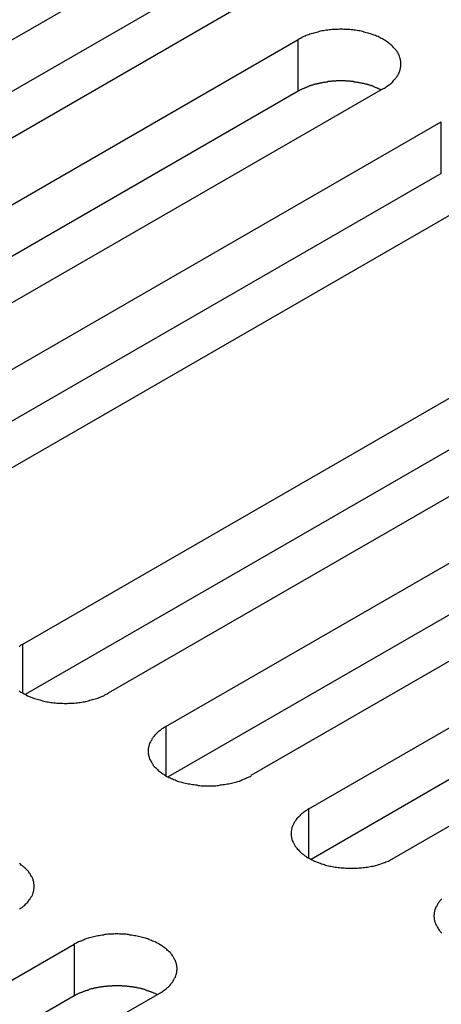
# Model space of a CAD drawing. Extents: x 0 to 2730, y 0 to 1931.
# Drawn here: x 2167 to 2179, y 1514 to 1541 of the extents above; entities that cross this region are included whole.
import ezdxf

# ---------------------------------------------------------------- set-up
doc = ezdxf.new("R2010")
doc.units = 0
doc.header["$LTSCALE"] = 6.5
doc.layers.add('VISIBLE__ISO_', color=7, linetype='CONTINUOUS')
doc.layers.add('VISIBLE_NARROW__ISO_', color=7, linetype='CONTINUOUS')

msp = doc.modelspace()

# ---------------------------------------------------------------- linework, layer by layer
at = {"layer": 'VISIBLE__ISO_'}
for p, q in [((2152.211, 1532.292), (2170.721, 1542.979)), ((2170.721, 1541.531), (2152.275, 1530.882)), ((2173.103, 1541.604), (2154.593, 1530.917)), ((2156.208, 1529.984), (2174.718, 1540.671)), ((2177.1, 1539.296), (2158.59, 1528.609)), ((2174.718, 1539.224), (2156.272, 1528.574)), ((2160.205, 1527.676), (2178.715, 1538.363)), ((2178.715, 1536.916), (2160.269, 1526.266)), ((2181.097, 1536.988), (2162.587, 1526.301)), ((2167.017, 1523.744), (2185.527, 1534.431)), ((2185.527, 1532.983), (2167.081, 1522.334)), ((2187.908, 1533.056), (2169.398, 1522.369)), ((2171.014, 1521.436), (2189.524, 1532.123)), ((2191.905, 1530.748), (2173.395, 1520.061)), ((2189.524, 1530.676), (2171.078, 1520.026)), ((2175.011, 1519.128), (2193.521, 1529.815)), ((2193.521, 1528.368), (2175.075, 1517.718)), ((2195.902, 1528.44), (2177.392, 1517.753)), ((2149.94, 1504.654), (2168.451, 1515.341)), ((2168.451, 1513.894), (2150.005, 1503.244)), ((2170.832, 1513.966), (2152.322, 1503.279))]:
    msp.add_line(p, q, dxfattribs=at)
for points in [[(2177.1, 1539.3, 0), (2177.13, 1539.31, 0), (2177.16, 1539.33, 0), (2177.18, 1539.35, 0), (2177.21, 1539.37, 0), (2177.24, 1539.39, 0), (2177.26, 1539.4, 0), (2177.29, 1539.42, 0), (2177.31, 1539.44, 0), (2177.33, 1539.46, 0), (2177.35, 1539.48, 0), (2177.37, 1539.5, 0), (2177.39, 1539.53, 0), (2177.41, 1539.55, 0), (2177.43, 1539.57, 0), (2177.45, 1539.59, 0), (2177.46, 1539.61, 0), (2177.48, 1539.63, 0), (2177.49, 1539.66, 0), (2177.51, 1539.68, 0), (2177.52, 1539.7, 0), (2177.53, 1539.72, 0), (2177.54, 1539.75, 0), (2177.55, 1539.77, 0), (2177.56, 1539.79, 0), (2177.57, 1539.82, 0), (2177.57, 1539.84, 0), (2177.58, 1539.86, 0), (2177.58, 1539.89, 0), (2177.59, 1539.91, 0), (2177.59, 1539.94, 0), (2177.59, 1539.96, 0), (2177.59, 1539.98, 0), (2177.59, 1540.01, 0), (2177.59, 1540.03, 0), (2177.59, 1540.06, 0), (2177.58, 1540.08, 0), (2177.58, 1540.1, 0), (2177.57, 1540.13, 0), (2177.57, 1540.15, 0), (2177.56, 1540.17, 0), (2177.55, 1540.2, 0), (2177.54, 1540.22, 0), (2177.53, 1540.24, 0), (2177.52, 1540.27, 0), (2177.51, 1540.29, 0), (2177.49, 1540.31, 0), (2177.48, 1540.33, 0), (2177.46, 1540.36, 0), (2177.45, 1540.38, 0), (2177.43, 1540.4, 0), (2177.41, 1540.42, 0), (2177.39, 1540.44, 0), (2177.37, 1540.46, 0), (2177.35, 1540.48, 0), (2177.33, 1540.5, 0), (2177.31, 1540.52, 0), (2177.29, 1540.54, 0), (2177.26, 1540.56, 0), (2177.24, 1540.58, 0), (2177.21, 1540.6, 0), (2177.18, 1540.62, 0), (2177.16, 1540.64, 0), (2177.13, 1540.65, 0), (2177.1, 1540.67, 0), (2177.07, 1540.69, 0), (2177.04, 1540.7, 0), (2177.01, 1540.72, 0), (2176.98, 1540.74, 0), (2176.95, 1540.75, 0), (2176.91, 1540.76, 0), (2176.88, 1540.78, 0), (2176.84, 1540.79, 0), (2176.81, 1540.8, 0), (2176.77, 1540.82, 0), (2176.74, 1540.83, 0), (2176.7, 1540.84, 0), (2176.67, 1540.85, 0), (2176.63, 1540.86, 0), (2176.59, 1540.87, 0), (2176.55, 1540.88, 0), (2176.52, 1540.89, 0), (2176.48, 1540.9, 0), (2176.44, 1540.91, 0), (2176.4, 1540.91, 0), (2176.36, 1540.92, 0), (2176.32, 1540.93, 0), (2176.28, 1540.93, 0), (2176.24, 1540.94, 0), (2176.2, 1540.94, 0), (2176.16, 1540.95, 0), (2176.12, 1540.95, 0), (2176.07, 1540.95, 0), (2176.03, 1540.95, 0), (2175.99, 1540.95, 0), (2175.95, 1540.96, 0), (2175.91, 1540.96, 0), (2175.87, 1540.96, 0), (2175.83, 1540.95, 0), (2175.79, 1540.95, 0), (2175.74, 1540.95, 0), (2175.7, 1540.95, 0), (2175.66, 1540.95, 0), (2175.62, 1540.94, 0), (2175.58, 1540.94, 0), (2175.54, 1540.93, 0), (2175.5, 1540.93, 0), (2175.46, 1540.92, 0), (2175.42, 1540.91, 0), (2175.38, 1540.91, 0), (2175.34, 1540.9, 0), (2175.3, 1540.89, 0), (2175.26, 1540.88, 0), (2175.23, 1540.87, 0), (2175.19, 1540.86, 0), (2175.15, 1540.85, 0), (2175.12, 1540.84, 0), (2175.08, 1540.83, 0), (2175.04, 1540.82, 0), (2175.01, 1540.8, 0), (2174.97, 1540.79, 0), (2174.94, 1540.78, 0), (2174.91, 1540.76, 0), (2174.87, 1540.75, 0), (2174.84, 1540.74, 0), (2174.81, 1540.72, 0), (2174.78, 1540.7, 0), (2174.75, 1540.69, 0), (2174.72, 1540.67, 0)], [(2177.04, 1539.26, 0), (2177.02, 1539.27, 0), (2177.01, 1539.27, 0), (2176.99, 1539.28, 0), (2176.97, 1539.29, 0), (2176.96, 1539.3, 0), (2176.94, 1539.3, 0), (2176.93, 1539.31, 0), (2176.91, 1539.32, 0), (2176.9, 1539.32, 0), (2176.88, 1539.33, 0), (2176.86, 1539.34, 0), (2176.85, 1539.34, 0), (2176.83, 1539.35, 0), (2176.81, 1539.36, 0), (2176.8, 1539.36, 0), (2176.78, 1539.37, 0), (2176.76, 1539.37, 0), (2176.74, 1539.38, 0), (2176.73, 1539.39, 0), (2176.71, 1539.39, 0), (2176.69, 1539.4, 0), (2176.67, 1539.4, 0), (2176.66, 1539.41, 0), (2176.64, 1539.41, 0), (2176.62, 1539.42, 0), (2176.6, 1539.42, 0), (2176.58, 1539.43, 0), (2176.57, 1539.43, 0), (2176.55, 1539.44, 0), (2176.53, 1539.44, 0), (2176.51, 1539.44, 0), (2176.49, 1539.45, 0), (2176.47, 1539.45, 0), (2176.45, 1539.46, 0), (2176.43, 1539.46, 0), (2176.42, 1539.46, 0), (2176.4, 1539.47, 0), (2176.38, 1539.47, 0), (2176.36, 1539.47, 0), (2176.34, 1539.48, 0), (2176.32, 1539.48, 0), (2176.3, 1539.48, 0), (2176.28, 1539.48, 0), (2176.26, 1539.49, 0), (2176.24, 1539.49, 0), (2176.22, 1539.49, 0), (2176.2, 1539.49, 0), (2176.18, 1539.5, 0), (2176.16, 1539.5, 0), (2176.14, 1539.5, 0), (2176.12, 1539.5, 0), (2176.1, 1539.5, 0), (2176.08, 1539.5, 0), (2176.06, 1539.5, 0), (2176.04, 1539.51, 0), (2176.02, 1539.51, 0), (2176, 1539.51, 0), (2175.98, 1539.51, 0), (2175.96, 1539.51, 0), (2175.94, 1539.51, 0), (2175.92, 1539.51, 0), (2175.9, 1539.51, 0), (2175.88, 1539.51, 0), (2175.86, 1539.51, 0), (2175.84, 1539.51, 0), (2175.82, 1539.51, 0), (2175.8, 1539.51, 0), (2175.78, 1539.51, 0), (2175.76, 1539.5, 0), (2175.75, 1539.5, 0), (2175.73, 1539.5, 0), (2175.71, 1539.5, 0), (2175.69, 1539.5, 0), (2175.67, 1539.5, 0), (2175.65, 1539.5, 0), (2175.63, 1539.49, 0), (2175.61, 1539.49, 0), (2175.59, 1539.49, 0), (2175.57, 1539.49, 0), (2175.55, 1539.49, 0), (2175.53, 1539.48, 0), (2175.51, 1539.48, 0), (2175.49, 1539.48, 0), (2175.47, 1539.47, 0), (2175.45, 1539.47, 0), (2175.43, 1539.47, 0), (2175.41, 1539.47, 0), (2175.39, 1539.46, 0), (2175.37, 1539.46, 0), (2175.36, 1539.45, 0), (2175.34, 1539.45, 0), (2175.32, 1539.45, 0), (2175.3, 1539.44, 0), (2175.28, 1539.44, 0), (2175.26, 1539.43, 0), (2175.24, 1539.43, 0), (2175.23, 1539.42, 0), (2175.21, 1539.42, 0), (2175.19, 1539.42, 0), (2175.17, 1539.41, 0), (2175.15, 1539.41, 0), (2175.14, 1539.4, 0), (2175.12, 1539.39, 0), (2175.1, 1539.39, 0), (2175.08, 1539.38, 0), (2175.07, 1539.38, 0), (2175.05, 1539.37, 0), (2175.03, 1539.37, 0), (2175.01, 1539.36, 0), (2175, 1539.35, 0), (2174.98, 1539.35, 0), (2174.96, 1539.34, 0), (2174.95, 1539.33, 0), (2174.93, 1539.33, 0), (2174.92, 1539.32, 0), (2174.9, 1539.31, 0), (2174.88, 1539.31, 0), (2174.87, 1539.3, 0), (2174.85, 1539.29, 0), (2174.84, 1539.29, 0), (2174.82, 1539.28, 0), (2174.81, 1539.27, 0), (2174.79, 1539.26, 0), (2174.78, 1539.26, 0), (2174.76, 1539.25, 0), (2174.75, 1539.24, 0), (2174.73, 1539.23, 0), (2174.72, 1539.22, 0)], [(2167.02, 1523.74, 0), (2166.99, 1523.73, 0), (2166.96, 1523.71, 0), (2166.93, 1523.69, 0), (2166.91, 1523.67, 0)], [(2166.91, 1522.44, 0), (2166.93, 1522.42, 0), (2166.96, 1522.4, 0), (2166.99, 1522.39, 0), (2167.02, 1522.37, 0), (2167.05, 1522.35, 0), (2167.08, 1522.34, 0), (2167.11, 1522.32, 0), (2167.14, 1522.3, 0), (2167.17, 1522.29, 0), (2167.2, 1522.28, 0), (2167.24, 1522.26, 0), (2167.27, 1522.25, 0), (2167.31, 1522.23, 0), (2167.34, 1522.22, 0), (2167.38, 1522.21, 0), (2167.41, 1522.2, 0), (2167.45, 1522.19, 0), (2167.49, 1522.18, 0), (2167.52, 1522.17, 0), (2167.56, 1522.16, 0), (2167.6, 1522.15, 0), (2167.64, 1522.14, 0), (2167.68, 1522.13, 0), (2167.72, 1522.13, 0), (2167.76, 1522.12, 0), (2167.8, 1522.11, 0), (2167.84, 1522.11, 0), (2167.88, 1522.1, 0), (2167.92, 1522.1, 0), (2167.96, 1522.09, 0), (2168, 1522.09, 0), (2168.04, 1522.09, 0), (2168.08, 1522.09, 0), (2168.12, 1522.09, 0), (2168.17, 1522.08, 0), (2168.21, 1522.08, 0), (2168.25, 1522.08, 0), (2168.29, 1522.09, 0), (2168.33, 1522.09, 0), (2168.37, 1522.09, 0), (2168.41, 1522.09, 0), (2168.45, 1522.09, 0), (2168.5, 1522.1, 0), (2168.54, 1522.1, 0), (2168.58, 1522.11, 0), (2168.62, 1522.11, 0), (2168.66, 1522.12, 0), (2168.7, 1522.13, 0), (2168.74, 1522.13, 0), (2168.77, 1522.14, 0), (2168.81, 1522.15, 0), (2168.85, 1522.16, 0), (2168.89, 1522.17, 0), (2168.93, 1522.18, 0), (2168.96, 1522.19, 0), (2169, 1522.2, 0), (2169.04, 1522.21, 0), (2169.07, 1522.22, 0), (2169.11, 1522.23, 0), (2169.14, 1522.25, 0), (2169.18, 1522.26, 0), (2169.21, 1522.28, 0), (2169.24, 1522.29, 0), (2169.28, 1522.3, 0), (2169.31, 1522.32, 0), (2169.34, 1522.34, 0), (2169.37, 1522.35, 0), (2169.4, 1522.37, 0)], [(2171.01, 1521.44, 0), (2170.98, 1521.42, 0), (2170.96, 1521.4, 0), (2170.93, 1521.38, 0), (2170.9, 1521.37, 0), (2170.88, 1521.35, 0), (2170.85, 1521.33, 0), (2170.83, 1521.31, 0), (2170.8, 1521.29, 0), (2170.78, 1521.27, 0), (2170.76, 1521.25, 0), (2170.74, 1521.23, 0), (2170.72, 1521.21, 0), (2170.7, 1521.19, 0), (2170.68, 1521.16, 0), (2170.66, 1521.14, 0), (2170.65, 1521.12, 0), (2170.63, 1521.1, 0), (2170.62, 1521.08, 0), (2170.61, 1521.05, 0), (2170.59, 1521.03, 0), (2170.58, 1521.01, 0), (2170.57, 1520.98, 0), (2170.56, 1520.96, 0), (2170.55, 1520.94, 0), (2170.55, 1520.91, 0), (2170.54, 1520.89, 0), (2170.53, 1520.87, 0), (2170.53, 1520.84, 0), (2170.52, 1520.82, 0), (2170.52, 1520.8, 0), (2170.52, 1520.77, 0), (2170.52, 1520.75, 0), (2170.52, 1520.72, 0), (2170.52, 1520.7, 0), (2170.52, 1520.68, 0), (2170.53, 1520.65, 0), (2170.53, 1520.63, 0), (2170.54, 1520.61, 0), (2170.55, 1520.58, 0), (2170.55, 1520.56, 0), (2170.56, 1520.54, 0), (2170.57, 1520.51, 0), (2170.58, 1520.49, 0), (2170.59, 1520.47, 0), (2170.61, 1520.44, 0), (2170.62, 1520.42, 0), (2170.63, 1520.4, 0), (2170.65, 1520.38, 0), (2170.66, 1520.35, 0), (2170.68, 1520.33, 0), (2170.7, 1520.31, 0), (2170.72, 1520.29, 0), (2170.74, 1520.27, 0), (2170.76, 1520.25, 0), (2170.78, 1520.23, 0), (2170.8, 1520.21, 0), (2170.83, 1520.19, 0), (2170.85, 1520.17, 0), (2170.88, 1520.15, 0), (2170.9, 1520.13, 0), (2170.93, 1520.11, 0), (2170.96, 1520.1, 0), (2170.98, 1520.08, 0), (2171.01, 1520.06, 0), (2171.04, 1520.04, 0), (2171.07, 1520.03, 0), (2171.1, 1520.01, 0), (2171.14, 1520, 0), (2171.17, 1519.98, 0), (2171.2, 1519.97, 0), (2171.23, 1519.95, 0), (2171.27, 1519.94, 0), (2171.3, 1519.93, 0), (2171.34, 1519.91, 0), (2171.37, 1519.9, 0), (2171.41, 1519.89, 0), (2171.45, 1519.88, 0), (2171.48, 1519.87, 0), (2171.52, 1519.86, 0), (2171.56, 1519.85, 0), (2171.6, 1519.84, 0), (2171.64, 1519.83, 0), (2171.68, 1519.83, 0), (2171.72, 1519.82, 0), (2171.76, 1519.81, 0), (2171.8, 1519.81, 0), (2171.84, 1519.8, 0), (2171.88, 1519.8, 0), (2171.92, 1519.79, 0), (2171.96, 1519.79, 0), (2172, 1519.78, 0), (2172.04, 1519.78, 0), (2172.08, 1519.78, 0), (2172.12, 1519.78, 0), (2172.16, 1519.78, 0), (2172.2, 1519.78, 0), (2172.25, 1519.78, 0), (2172.29, 1519.78, 0), (2172.33, 1519.78, 0), (2172.37, 1519.78, 0), (2172.41, 1519.78, 0), (2172.45, 1519.79, 0), (2172.49, 1519.79, 0), (2172.53, 1519.8, 0), (2172.57, 1519.8, 0), (2172.61, 1519.81, 0), (2172.65, 1519.81, 0), (2172.69, 1519.82, 0), (2172.73, 1519.83, 0), (2172.77, 1519.83, 0), (2172.81, 1519.84, 0), (2172.85, 1519.85, 0), (2172.89, 1519.86, 0), (2172.92, 1519.87, 0), (2172.96, 1519.88, 0), (2173, 1519.89, 0), (2173.03, 1519.9, 0), (2173.07, 1519.91, 0), (2173.11, 1519.93, 0), (2173.14, 1519.94, 0), (2173.17, 1519.95, 0), (2173.21, 1519.97, 0), (2173.24, 1519.98, 0), (2173.27, 1520, 0), (2173.3, 1520.01, 0), (2173.34, 1520.03, 0), (2173.37, 1520.04, 0), (2173.4, 1520.06, 0)], [(2175.01, 1519.13, 0), (2174.98, 1519.11, 0), (2174.95, 1519.09, 0), (2174.93, 1519.08, 0), (2174.9, 1519.06, 0), (2174.87, 1519.04, 0), (2174.85, 1519.02, 0), (2174.82, 1519, 0), (2174.8, 1518.98, 0), (2174.78, 1518.96, 0), (2174.76, 1518.94, 0), (2174.74, 1518.92, 0), (2174.72, 1518.9, 0), (2174.7, 1518.88, 0), (2174.68, 1518.86, 0), (2174.66, 1518.83, 0), (2174.65, 1518.81, 0), (2174.63, 1518.79, 0), (2174.62, 1518.77, 0), (2174.6, 1518.75, 0), (2174.59, 1518.72, 0), (2174.58, 1518.7, 0), (2174.57, 1518.68, 0), (2174.56, 1518.65, 0), (2174.55, 1518.63, 0), (2174.54, 1518.61, 0), (2174.54, 1518.58, 0), (2174.53, 1518.56, 0), (2174.53, 1518.54, 0), (2174.52, 1518.51, 0), (2174.52, 1518.49, 0), (2174.52, 1518.46, 0), (2174.52, 1518.44, 0), (2174.52, 1518.42, 0), (2174.52, 1518.39, 0), (2174.52, 1518.37, 0), (2174.53, 1518.35, 0), (2174.53, 1518.32, 0), (2174.54, 1518.3, 0), (2174.54, 1518.27, 0), (2174.55, 1518.25, 0), (2174.56, 1518.23, 0), (2174.57, 1518.2, 0), (2174.58, 1518.18, 0), (2174.59, 1518.16, 0), (2174.6, 1518.14, 0), (2174.62, 1518.11, 0), (2174.63, 1518.09, 0), (2174.65, 1518.07, 0), (2174.66, 1518.05, 0), (2174.68, 1518.03, 0), (2174.7, 1518, 0), (2174.72, 1517.98, 0), (2174.74, 1517.96, 0), (2174.76, 1517.94, 0), (2174.78, 1517.92, 0), (2174.8, 1517.9, 0), (2174.82, 1517.88, 0), (2174.85, 1517.86, 0), (2174.87, 1517.84, 0), (2174.9, 1517.82, 0), (2174.93, 1517.81, 0), (2174.95, 1517.79, 0), (2174.98, 1517.77, 0), (2175.01, 1517.75, 0), (2175.04, 1517.74, 0), (2175.07, 1517.72, 0), (2175.1, 1517.7, 0), (2175.13, 1517.69, 0), (2175.17, 1517.67, 0), (2175.2, 1517.66, 0), (2175.23, 1517.65, 0), (2175.27, 1517.63, 0), (2175.3, 1517.62, 0), (2175.34, 1517.61, 0), (2175.37, 1517.59, 0), (2175.41, 1517.58, 0), (2175.44, 1517.57, 0), (2175.48, 1517.56, 0), (2175.52, 1517.55, 0), (2175.56, 1517.54, 0), (2175.6, 1517.53, 0), (2175.63, 1517.53, 0), (2175.67, 1517.52, 0), (2175.71, 1517.51, 0), (2175.75, 1517.5, 0), (2175.79, 1517.5, 0), (2175.83, 1517.49, 0), (2175.87, 1517.49, 0), (2175.91, 1517.48, 0), (2175.95, 1517.48, 0), (2176, 1517.48, 0), (2176.04, 1517.47, 0), (2176.08, 1517.47, 0), (2176.12, 1517.47, 0), (2176.16, 1517.47, 0), (2176.2, 1517.47, 0), (2176.24, 1517.47, 0), (2176.28, 1517.47, 0), (2176.33, 1517.47, 0), (2176.37, 1517.47, 0), (2176.41, 1517.48, 0), (2176.45, 1517.48, 0), (2176.49, 1517.48, 0), (2176.53, 1517.49, 0), (2176.57, 1517.49, 0), (2176.61, 1517.5, 0), (2176.65, 1517.5, 0), (2176.69, 1517.51, 0), (2176.73, 1517.52, 0), (2176.77, 1517.53, 0), (2176.81, 1517.53, 0), (2176.85, 1517.54, 0), (2176.88, 1517.55, 0), (2176.92, 1517.56, 0), (2176.96, 1517.57, 0), (2177, 1517.58, 0), (2177.03, 1517.59, 0), (2177.07, 1517.61, 0), (2177.1, 1517.62, 0), (2177.14, 1517.63, 0), (2177.17, 1517.65, 0), (2177.2, 1517.66, 0), (2177.24, 1517.67, 0), (2177.27, 1517.69, 0), (2177.3, 1517.7, 0), (2177.33, 1517.72, 0), (2177.36, 1517.74, 0), (2177.39, 1517.75, 0)], [(2166.92, 1516.33, 0), (2166.95, 1516.34, 0), (2166.97, 1516.36, 0), (2167, 1516.38, 0), (2167.02, 1516.4, 0), (2167.04, 1516.42, 0), (2167.07, 1516.44, 0), (2167.09, 1516.46, 0), (2167.11, 1516.48, 0), (2167.13, 1516.5, 0), (2167.15, 1516.52, 0), (2167.17, 1516.55, 0), (2167.18, 1516.57, 0), (2167.2, 1516.59, 0), (2167.22, 1516.61, 0), (2167.23, 1516.63, 0), (2167.24, 1516.66, 0), (2167.26, 1516.68, 0), (2167.27, 1516.7, 0), (2167.28, 1516.72, 0), (2167.29, 1516.75, 0), (2167.3, 1516.77, 0), (2167.3, 1516.79, 0), (2167.31, 1516.82, 0), (2167.32, 1516.84, 0), (2167.32, 1516.87, 0), (2167.32, 1516.89, 0), (2167.33, 1516.91, 0), (2167.33, 1516.94, 0), (2167.33, 1516.96, 0), (2167.33, 1516.99, 0), (2167.33, 1517.01, 0), (2167.32, 1517.03, 0), (2167.32, 1517.06, 0), (2167.32, 1517.08, 0), (2167.31, 1517.1, 0), (2167.3, 1517.13, 0), (2167.3, 1517.15, 0), (2167.29, 1517.17, 0), (2167.28, 1517.2, 0), (2167.27, 1517.22, 0), (2167.26, 1517.24, 0), (2167.24, 1517.27, 0), (2167.23, 1517.29, 0), (2167.22, 1517.31, 0), (2167.2, 1517.33, 0), (2167.18, 1517.36, 0), (2167.17, 1517.38, 0), (2167.15, 1517.4, 0), (2167.13, 1517.42, 0), (2167.11, 1517.44, 0), (2167.09, 1517.46, 0), (2167.07, 1517.48, 0), (2167.04, 1517.5, 0), (2167.02, 1517.52, 0), (2167, 1517.54, 0), (2166.97, 1517.56, 0), (2166.95, 1517.58, 0), (2166.92, 1517.6, 0)], [(2178.73, 1516.61, 0), (2178.71, 1516.59, 0), (2178.69, 1516.57, 0), (2178.68, 1516.55, 0), (2178.66, 1516.53, 0), (2178.64, 1516.51, 0), (2178.63, 1516.48, 0), (2178.61, 1516.46, 0), (2178.6, 1516.44, 0), (2178.59, 1516.42, 0), (2178.58, 1516.39, 0), (2178.56, 1516.37, 0), (2178.56, 1516.35, 0), (2178.55, 1516.32, 0), (2178.54, 1516.3, 0), (2178.53, 1516.28, 0), (2178.53, 1516.25, 0), (2178.52, 1516.23, 0), (2178.52, 1516.2, 0), (2178.52, 1516.18, 0), (2178.51, 1516.16, 0), (2178.51, 1516.13, 0), (2178.51, 1516.11, 0), (2178.52, 1516.09, 0), (2178.52, 1516.06, 0), (2178.52, 1516.04, 0), (2178.53, 1516.01, 0), (2178.53, 1515.99, 0), (2178.54, 1515.97, 0), (2178.55, 1515.94, 0), (2178.56, 1515.92, 0), (2178.56, 1515.9, 0), (2178.58, 1515.87, 0), (2178.59, 1515.85, 0), (2178.6, 1515.83, 0), (2178.61, 1515.81, 0), (2178.63, 1515.78, 0), (2178.64, 1515.76, 0), (2178.66, 1515.74, 0), (2178.68, 1515.72, 0), (2178.69, 1515.7, 0), (2178.71, 1515.67, 0), (2178.73, 1515.65, 0)], [(2170.83, 1513.97, 0), (2170.86, 1513.98, 0), (2170.89, 1514, 0), (2170.92, 1514.02, 0), (2170.94, 1514.04, 0), (2170.97, 1514.06, 0), (2170.99, 1514.07, 0), (2171.02, 1514.09, 0), (2171.04, 1514.11, 0), (2171.06, 1514.13, 0), (2171.09, 1514.15, 0), (2171.11, 1514.17, 0), (2171.13, 1514.2, 0), (2171.15, 1514.22, 0), (2171.16, 1514.24, 0), (2171.18, 1514.26, 0), (2171.2, 1514.28, 0), (2171.21, 1514.3, 0), (2171.23, 1514.33, 0), (2171.24, 1514.35, 0), (2171.25, 1514.37, 0), (2171.26, 1514.39, 0), (2171.28, 1514.42, 0), (2171.28, 1514.44, 0), (2171.29, 1514.46, 0), (2171.3, 1514.49, 0), (2171.31, 1514.51, 0), (2171.31, 1514.53, 0), (2171.32, 1514.56, 0), (2171.32, 1514.58, 0), (2171.32, 1514.61, 0), (2171.33, 1514.63, 0), (2171.33, 1514.65, 0), (2171.33, 1514.68, 0), (2171.32, 1514.7, 0), (2171.32, 1514.73, 0), (2171.32, 1514.75, 0), (2171.31, 1514.77, 0), (2171.31, 1514.8, 0), (2171.3, 1514.82, 0), (2171.29, 1514.84, 0), (2171.28, 1514.87, 0), (2171.28, 1514.89, 0), (2171.26, 1514.91, 0), (2171.25, 1514.94, 0), (2171.24, 1514.96, 0), (2171.23, 1514.98, 0), (2171.21, 1515, 0), (2171.2, 1515.03, 0), (2171.18, 1515.05, 0), (2171.16, 1515.07, 0), (2171.15, 1515.09, 0), (2171.13, 1515.11, 0), (2171.11, 1515.13, 0), (2171.09, 1515.15, 0), (2171.06, 1515.17, 0), (2171.04, 1515.19, 0), (2171.02, 1515.21, 0), (2170.99, 1515.23, 0), (2170.97, 1515.25, 0), (2170.94, 1515.27, 0), (2170.92, 1515.29, 0), (2170.89, 1515.31, 0), (2170.86, 1515.32, 0), (2170.83, 1515.34, 0), (2170.8, 1515.36, 0), (2170.77, 1515.37, 0), (2170.74, 1515.39, 0), (2170.71, 1515.41, 0), (2170.68, 1515.42, 0), (2170.64, 1515.43, 0), (2170.61, 1515.45, 0), (2170.58, 1515.46, 0), (2170.54, 1515.47, 0), (2170.51, 1515.49, 0), (2170.47, 1515.5, 0), (2170.44, 1515.51, 0), (2170.4, 1515.52, 0), (2170.36, 1515.53, 0), (2170.32, 1515.54, 0), (2170.29, 1515.55, 0), (2170.25, 1515.56, 0), (2170.21, 1515.57, 0), (2170.17, 1515.58, 0), (2170.13, 1515.58, 0), (2170.09, 1515.59, 0), (2170.05, 1515.6, 0), (2170.01, 1515.6, 0), (2169.97, 1515.61, 0), (2169.93, 1515.61, 0), (2169.89, 1515.62, 0), (2169.85, 1515.62, 0), (2169.81, 1515.62, 0), (2169.77, 1515.62, 0), (2169.72, 1515.62, 0), (2169.68, 1515.63, 0), (2169.64, 1515.63, 0), (2169.6, 1515.63, 0), (2169.56, 1515.62, 0), (2169.52, 1515.62, 0), (2169.48, 1515.62, 0), (2169.44, 1515.62, 0), (2169.39, 1515.62, 0), (2169.35, 1515.61, 0), (2169.31, 1515.61, 0), (2169.27, 1515.6, 0), (2169.23, 1515.6, 0), (2169.19, 1515.59, 0), (2169.15, 1515.58, 0), (2169.11, 1515.58, 0), (2169.07, 1515.57, 0), (2169.04, 1515.56, 0), (2169, 1515.55, 0), (2168.96, 1515.54, 0), (2168.92, 1515.53, 0), (2168.88, 1515.52, 0), (2168.85, 1515.51, 0), (2168.81, 1515.5, 0), (2168.78, 1515.49, 0), (2168.74, 1515.47, 0), (2168.71, 1515.46, 0), (2168.67, 1515.45, 0), (2168.64, 1515.43, 0), (2168.61, 1515.42, 0), (2168.57, 1515.41, 0), (2168.54, 1515.39, 0), (2168.51, 1515.37, 0), (2168.48, 1515.36, 0), (2168.45, 1515.34, 0)], [(2170.77, 1513.93, 0), (2170.75, 1513.94, 0), (2170.74, 1513.94, 0), (2170.72, 1513.95, 0), (2170.71, 1513.96, 0), (2170.69, 1513.97, 0), (2170.68, 1513.97, 0), (2170.66, 1513.98, 0), (2170.64, 1513.99, 0), (2170.63, 1513.99, 0), (2170.61, 1514, 0), (2170.6, 1514.01, 0), (2170.58, 1514.01, 0), (2170.56, 1514.02, 0), (2170.55, 1514.03, 0), (2170.53, 1514.03, 0), (2170.51, 1514.04, 0), (2170.49, 1514.04, 0), (2170.48, 1514.05, 0), (2170.46, 1514.06, 0), (2170.44, 1514.06, 0), (2170.42, 1514.07, 0), (2170.41, 1514.07, 0), (2170.39, 1514.08, 0), (2170.37, 1514.08, 0), (2170.35, 1514.09, 0), (2170.33, 1514.09, 0), (2170.32, 1514.1, 0), (2170.3, 1514.1, 0), (2170.28, 1514.11, 0), (2170.26, 1514.11, 0), (2170.24, 1514.11, 0), (2170.22, 1514.12, 0), (2170.21, 1514.12, 0), (2170.19, 1514.13, 0), (2170.17, 1514.13, 0), (2170.15, 1514.13, 0), (2170.13, 1514.14, 0), (2170.11, 1514.14, 0), (2170.09, 1514.14, 0), (2170.07, 1514.15, 0), (2170.05, 1514.15, 0), (2170.03, 1514.15, 0), (2170.01, 1514.15, 0), (2169.99, 1514.16, 0), (2169.97, 1514.16, 0), (2169.95, 1514.16, 0), (2169.94, 1514.16, 0), (2169.92, 1514.17, 0), (2169.9, 1514.17, 0), (2169.88, 1514.17, 0), (2169.86, 1514.17, 0), (2169.84, 1514.17, 0), (2169.82, 1514.17, 0), (2169.8, 1514.17, 0), (2169.78, 1514.18, 0), (2169.76, 1514.18, 0), (2169.74, 1514.18, 0), (2169.72, 1514.18, 0), (2169.7, 1514.18, 0), (2169.68, 1514.18, 0), (2169.66, 1514.18, 0), (2169.64, 1514.18, 0), (2169.62, 1514.18, 0), (2169.6, 1514.18, 0), (2169.58, 1514.18, 0), (2169.56, 1514.18, 0), (2169.54, 1514.18, 0), (2169.52, 1514.18, 0), (2169.5, 1514.17, 0), (2169.48, 1514.17, 0), (2169.46, 1514.17, 0), (2169.44, 1514.17, 0), (2169.42, 1514.17, 0), (2169.4, 1514.17, 0), (2169.38, 1514.17, 0), (2169.36, 1514.16, 0), (2169.34, 1514.16, 0), (2169.32, 1514.16, 0), (2169.3, 1514.16, 0), (2169.28, 1514.16, 0), (2169.26, 1514.15, 0), (2169.24, 1514.15, 0), (2169.22, 1514.15, 0), (2169.2, 1514.14, 0), (2169.18, 1514.14, 0), (2169.16, 1514.14, 0), (2169.15, 1514.14, 0), (2169.13, 1514.13, 0), (2169.11, 1514.13, 0), (2169.09, 1514.12, 0), (2169.07, 1514.12, 0), (2169.05, 1514.12, 0), (2169.03, 1514.11, 0), (2169.01, 1514.11, 0), (2168.99, 1514.1, 0), (2168.98, 1514.1, 0), (2168.96, 1514.09, 0), (2168.94, 1514.09, 0), (2168.92, 1514.09, 0), (2168.9, 1514.08, 0), (2168.89, 1514.08, 0), (2168.87, 1514.07, 0), (2168.85, 1514.06, 0), (2168.83, 1514.06, 0), (2168.82, 1514.05, 0), (2168.8, 1514.05, 0), (2168.78, 1514.04, 0), (2168.76, 1514.04, 0), (2168.75, 1514.03, 0), (2168.73, 1514.02, 0), (2168.71, 1514.02, 0), (2168.7, 1514.01, 0), (2168.68, 1514, 0), (2168.66, 1514, 0), (2168.65, 1513.99, 0), (2168.63, 1513.98, 0), (2168.62, 1513.98, 0), (2168.6, 1513.97, 0), (2168.58, 1513.96, 0), (2168.57, 1513.96, 0), (2168.55, 1513.95, 0), (2168.54, 1513.94, 0), (2168.52, 1513.93, 0), (2168.51, 1513.93, 0), (2168.49, 1513.92, 0), (2168.48, 1513.91, 0), (2168.46, 1513.9, 0), (2168.45, 1513.89, 0)]]:
    msp.add_polyline3d(points, dxfattribs=at)
at = {"layer": 'VISIBLE_NARROW__ISO_'}
for p, q in [((2174.718, 1539.224), (2174.718, 1540.671)), ((2178.715, 1536.916), (2178.715, 1538.363)), ((2167.017, 1522.369), (2167.017, 1523.744)), ((2171.014, 1521.436), (2171.014, 1520.061)), ((2175.011, 1517.753), (2175.011, 1519.128)), ((2168.451, 1515.341), (2168.451, 1513.894))]:
    msp.add_line(p, q, dxfattribs=at)

doc.saveas('drawing.dxf')
